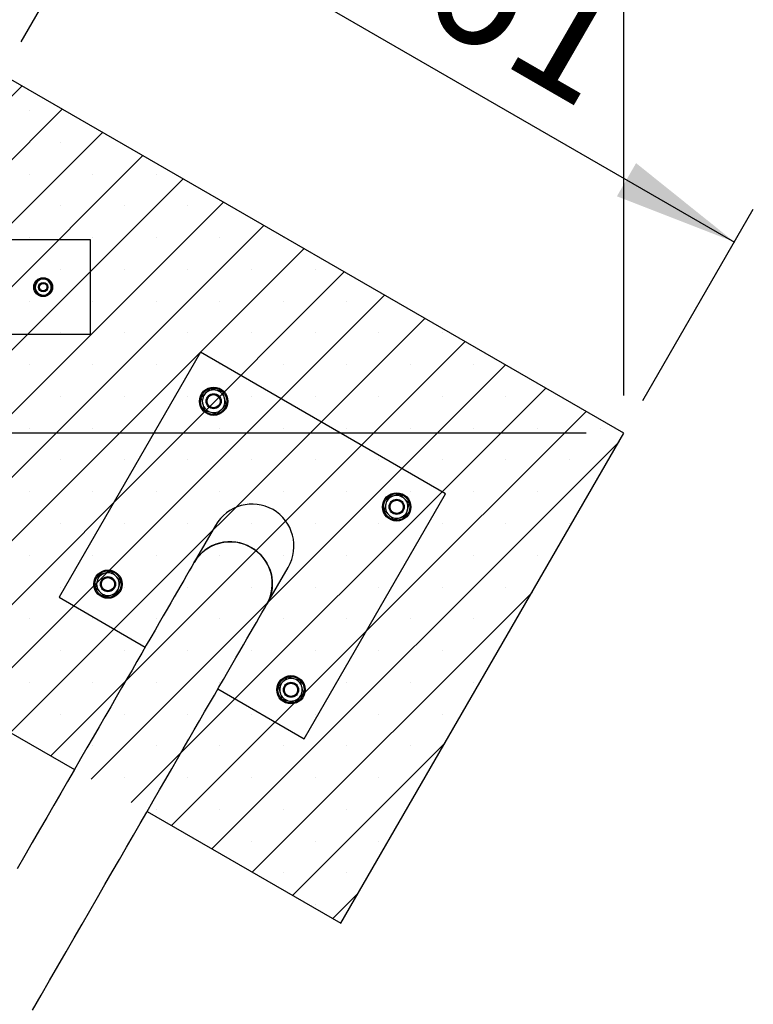
# Model space of a CAD drawing. Units: millimetres. Extents: x 5 to 415, y 5 to 292.
# Drawn here: x 163 to 183, y 102 to 128 of the extents above; entities that cross this region are included whole.
import ezdxf

# ---------------------------------------------------------------- set-up
doc = ezdxf.new("R2010")
doc.units = ezdxf.units.MM
doc.layers.add('1', color=7, linetype='Continuous', lineweight=25)
doc.styles.add('SLDTEXTSTYLE0', font='ISOCP', dxfattribs={"width": 0.96})
doc.dimstyles.new('SLDDIMSTYLE0', dxfattribs={"dimtxt": 3.5, "dimasz": 3.302, "dimexe": 0, "dimexo": 0.0625, "dimgap": 0.875, "dimtad": 1, "dimdec": 0, "dimlfac": 40, "dimrnd": 1e-09, "dimzin": 12, "dimdsep": 46, "dimtxsty": 'SLDTEXTSTYLE0', "dimsah": 1, "dimcen": 0.09, "dimadec": 0, "dimazin": 3, "dimtfac": 1, "dimtdec": 0, "dimtofl": 0, "dimtmove": 0, "dimatfit": 3, "dimfxl": 0, "dimfrac": 2, "dimtolj": 1, "dimtzin": 12, "dimarcsym": 0})

# ---------------------------------------------------------------- blocks, each defined once
blk = doc.blocks.new('_D_5')
at = {"layer": '1'}
for p, q in [((161.621, 126.4), (95.988, 126.4)), ((96.988, 126.4), (96.988, 116.891)), ((178.092, 116.891), (95.988, 116.891))]:
    blk.add_line(p, q, dxfattribs=at)
for points in [[(96.988, 126.4), (96.48, 123.098), (97.496, 123.098)], [(96.988, 116.891), (97.496, 120.193), (96.48, 120.193)]]:
    blk.add_solid(points, dxfattribs=at)
at = {"layer": '1', "insert": (92.476, 118.974), "char_height": 3.5, "attachment_point": 1, "rotation": 90, "style": 'SLDTEXTSTYLE0'}
blk.add_mtext('380', dxfattribs=at)
blk = doc.blocks.new('_D_6')
at = {"layer": '1'}
for p, q in [((163.121, 127.266), (166.049, 132.337)), ((165.549, 131.471), (182.02, 121.961)), ((179.592, 117.757), (182.52, 122.828))]:
    blk.add_line(p, q, dxfattribs=at)
for points in [[(165.549, 131.471), (168.154, 129.38), (168.662, 130.26)], [(182.02, 121.961), (179.414, 124.052), (178.906, 123.173)]]:
    blk.add_solid(points, dxfattribs=at)
at = {"layer": '1', "insert": (172.898, 132.438), "char_height": 3.5, "attachment_point": 1, "rotation": 330, "style": 'SLDTEXTSTYLE0'}
blk.add_mtext('761', dxfattribs=at)
blk = doc.blocks.new('_D_7')
at = {"layer": '1'}
for p, q in [((111.975, 98.16), (111.975, 156.533)), ((179.092, 117.891), (179.092, 156.533)), ((179.092, 155.533), (111.975, 155.533))]:
    blk.add_line(p, q, dxfattribs=at)
for points in [[(111.975, 155.533), (115.277, 155.025), (115.277, 156.041)], [(179.092, 155.533), (175.79, 156.041), (175.79, 155.025)]]:
    blk.add_solid(points, dxfattribs=at)
at = {"layer": '1', "insert": (140.507, 160.045), "char_height": 3.5, "attachment_point": 1, "style": 'SLDTEXTSTYLE0'}
blk.add_mtext('2685', dxfattribs=at)

msp = doc.modelspace()

# ---------------------------------------------------------------- hatches: boundary and pattern name
at = {"layer": '1'}
h = msp.add_hatch(dxfattribs=at)
h.set_pattern_fill('SACNCR', color=256, scale=0.5, style=0)
h.paths.add_polyline_path([(135.352, 107.65), (141.848, 111.4), (158.602, 111.4), (171.592, 103.9), (179.092, 116.891), (162.621, 126.4), (137.828, 126.4), (124.372, 118.631), (111.975, 97.16), (111.975, 78.141), (126.975, 78.141), (126.975, 93.141)], flags=0)

# ---------------------------------------------------------------- linework, layer by layer
at = {"color": 7, "linetype": 'Continuous', "lineweight": 25}
for p, q in [((179.092, 116.891), (162.621, 126.4)), ((164.954, 122.015), (141.204, 122.015)), ((164.954, 119.515), (164.954, 122.015)), ((163.545, 120.906), (163.464, 120.814)), ((163.626, 120.998), (163.545, 120.906)), ((163.746, 120.973), (163.626, 120.998)), ((163.867, 120.949), (163.746, 120.973)), ((163.502, 120.698), (163.541, 120.581)), ((163.782, 120.532), (163.863, 120.624)), ((163.863, 120.624), (163.944, 120.716)), ((163.944, 120.716), (163.905, 120.832)), ((163.541, 120.581), (163.662, 120.557)), ((163.662, 120.557), (163.782, 120.532)), ((162.526, 119.515), (164.954, 119.515)), ((167.873, 119.038), (164.123, 112.543)), ((174.368, 115.288), (167.873, 119.038)), ((168.129, 118.074), (168.007, 117.951)), ((168.296, 118.031), (168.129, 118.074)), ((168.464, 117.987), (168.296, 118.031)), ((168.007, 117.951), (167.885, 117.828)), ((168.556, 117.653), (168.51, 117.82)), ((167.931, 117.661), (167.977, 117.494)), ((167.977, 117.494), (168.144, 117.45)), ((168.312, 117.406), (168.434, 117.53)), ((168.434, 117.53), (168.556, 117.653)), ((168.144, 117.45), (168.312, 117.406)), ((171.592, 103.9), (179.092, 116.891)), ((170.618, 108.793), (174.368, 115.288)), ((172.824, 115.184), (172.78, 115.016)), ((172.991, 115.23), (172.824, 115.184)), ((173.281, 115.154), (173.158, 115.276)), ((173.404, 115.032), (173.281, 115.154)), ((172.78, 115.016), (172.736, 114.849)), ((172.736, 114.849), (172.859, 114.727)), ((173.317, 114.697), (173.36, 114.864)), ((173.36, 114.864), (173.404, 115.032)), ((172.859, 114.727), (172.982, 114.605)), ((172.982, 114.605), (173.15, 114.651)), ((168.27, 114.448), (167.705, 113.47)), ((169.629, 112.358), (170.194, 113.337)), ((165.174, 113.134), (165.13, 112.967)), ((165.508, 113.226), (165.341, 113.18)), ((165.631, 113.104), (165.508, 113.226)), ((165.754, 112.982), (165.631, 113.104)), ((165.13, 112.967), (165.086, 112.799)), ((165.086, 112.799), (165.21, 112.677)), ((165.667, 112.647), (165.711, 112.815)), ((165.711, 112.815), (165.754, 112.982)), ((164.123, 112.543), (166.408, 111.224)), ((165.21, 112.677), (165.333, 112.556)), ((165.5, 112.601), (165.667, 112.647)), ((158.885, 111.237), (164.533, 107.976)), ((170.178, 110.425), (170.057, 110.301)), ((170.346, 110.381), (170.178, 110.425)), ((170.057, 110.301), (169.935, 110.178)), ((169.935, 110.178), (169.981, 110.011)), ((170.514, 110.337), (170.346, 110.381)), ((170.559, 110.17), (170.514, 110.337)), ((168.333, 110.112), (170.618, 108.793)), ((170.484, 109.88), (170.605, 110.003)), ((170.027, 109.844), (170.194, 109.8)), ((170.194, 109.8), (170.362, 109.757)), ((170.362, 109.757), (170.484, 109.88)), ((166.458, 106.865), (171.592, 103.9))]:
    msp.add_line(p, q, dxfattribs=at)
at = {"color": 7, "linetype": 'Continuous', "lineweight": 25, "flags": 128}
for points in [[(167.705, 113.47), (167.73, 113.512), (167.787, 113.592), (167.851, 113.667), (167.921, 113.736), (167.998, 113.799), (168.08, 113.854), (168.166, 113.902), (168.257, 113.941), (168.351, 113.973), (168.447, 113.996), (168.546, 114.01), (168.645, 114.015), (168.744, 114.012), (168.843, 114), (168.94, 113.979), (169.035, 113.949), (169.128, 113.911), (169.216, 113.865), (169.3, 113.811), (169.379, 113.75), (169.452, 113.683), (169.519, 113.609), (169.579, 113.53), (169.632, 113.445), (169.677, 113.357), (169.714, 113.265), (169.742, 113.17), (169.762, 113.073), (169.773, 112.974), (169.775, 112.875), (169.768, 112.777), (169.752, 112.679), (169.727, 112.584), (169.694, 112.491), (169.653, 112.402), (169.629, 112.358)], [(167.705, 113.47), (167.642, 113.361), (167.575, 113.245), (167.504, 113.122), (167.428, 112.991), (167.348, 112.852), (167.264, 112.706), (167.175, 112.553), (167.082, 112.392), (166.985, 112.224), (166.884, 112.048), (166.778, 111.865), (166.669, 111.675), (166.555, 111.478), (166.436, 111.273), (166.314, 111.061), (166.187, 110.842), (166.057, 110.615), (165.922, 110.381), (165.783, 110.141), (165.64, 109.893), (165.492, 109.638), (165.341, 109.376), (165.186, 109.107), (165.027, 108.831), (164.863, 108.548), (164.696, 108.258), (164.525, 107.961), (164.349, 107.658), (164.17, 107.348), (163.987, 107.03), (163.8, 106.707), (163.609, 106.376), (163.415, 106.039), (163.216, 105.695), (163.014, 105.345)], [(163.419, 101.602), (163.647, 101.997), (163.872, 102.386), (164.093, 102.768), (164.31, 103.144), (164.523, 103.514), (164.733, 103.877), (164.939, 104.234), (165.141, 104.584), (165.339, 104.928), (165.534, 105.265), (165.725, 105.595), (165.912, 105.919), (166.095, 106.236), (166.274, 106.547), (166.449, 106.85), (166.621, 107.147), (166.788, 107.437), (166.951, 107.72), (167.111, 107.996), (167.266, 108.265), (167.417, 108.527), (167.564, 108.782), (167.707, 109.029), (167.846, 109.27), (167.981, 109.504), (168.112, 109.73), (168.239, 109.95), (168.361, 110.162), (168.479, 110.366), (168.593, 110.564), (168.703, 110.754), (168.809, 110.937), (168.91, 111.113), (169.007, 111.281), (169.1, 111.442), (169.189, 111.595), (169.273, 111.741), (169.353, 111.879), (169.428, 112.01), (169.5, 112.134), (169.567, 112.25), (169.629, 112.358)]]:
    msp.add_lwpolyline(points, dxfattribs=at)
at = {"color": 7, "linetype": 'Continuous', "lineweight": 25}
for centre, radius in [((163.704, 120.765), 0.25), ((163.704, 120.765), 0.125), ((163.704, 120.765), 0.1), ((168.22, 117.74), 0.375), ((168.22, 117.74), 0.35), ((168.22, 117.74), 0.2), ((168.22, 117.74), 0.175), ((173.07, 114.94), 0.375), ((173.07, 114.94), 0.35), ((173.07, 114.94), 0.2), ((173.07, 114.94), 0.175), ((165.42, 112.891), 0.375), ((165.42, 112.891), 0.35), ((165.42, 112.891), 0.2), ((165.42, 112.891), 0.175), ((170.27, 110.091), 0.375), ((170.27, 110.091), 0.35), ((170.27, 110.091), 0.2), ((170.27, 110.091), 0.175)]:
    msp.add_circle(centre, radius, dxfattribs=at)
for centre, radius, start, end in [((163.704, 120.765), 0.23, 118.6651, 158.3312), ((163.704, 120.765), 0.212, 138.505, 198.505), ((163.704, 120.765), 0.213, 78.505, 138.505), ((163.704, 120.765), 0.23, 57.1878, 98.7168), ((163.704, 120.765), 0.213, 18.505, 78.505), ((163.704, 120.765), 0.23, 352.9369, 40.0385), ((163.704, 120.765), 0.23, 178.3279, 219.7919), ((163.704, 120.765), 0.212, 198.505, 258.505), ((163.704, 120.765), 0.212, 258.505, 318.505), ((163.704, 120.765), 0.23, 298.5409, 338.2368), ((163.704, 120.765), 0.213, 318.505, 18.505), ((163.704, 120.765), 0.23, 236.94, 279.0472), ((168.22, 117.74), 0.3, 75.3445, 135.3445), ((168.22, 117.74), 0.3, 15.3445, 75.3445), ((168.22, 117.74), 0.3, 135.3445, 195.3445), ((168.22, 117.74), 0.3, 315.3445, 15.3445), ((168.22, 117.74), 0.3, 195.3445, 255.3445), ((168.22, 117.74), 0.3, 255.3445, 315.3445), ((173.07, 114.94), 0.3, 105.3445, 165.3445), ((173.07, 114.94), 0.3, 45.3445, 105.3445), ((173.07, 114.94), 0.3, 345.3445, 45.3445), ((173.07, 114.94), 0.3, 165.3445, 225.3445), ((173.07, 114.94), 0.3, 285.3445, 345.3445), ((173.07, 114.94), 0.3, 225.3445, 285.3445), ((168.658, 112.912), 1.104, 59.6474, 149.6634), ((168.67, 112.905), 1.104, 330.3364, 60.3528), ((165.42, 112.891), 0.3, 105.3445, 165.3445), ((165.42, 112.891), 0.3, 45.3445, 105.3445), ((165.42, 112.891), 0.3, 345.3445, 45.3445), ((165.42, 112.891), 0.3, 165.3445, 225.3445), ((165.42, 112.891), 0.3, 285.3445, 345.3445), ((165.42, 112.891), 0.3, 225.3445, 285.3445), ((170.27, 110.091), 0.3, 135.3445, 195.3445), ((170.27, 110.091), 0.3, 75.3445, 135.3445), ((170.27, 110.091), 0.3, 15.3445, 75.3445), ((170.27, 110.091), 0.3, 315.3445, 15.3445), ((170.27, 110.091), 0.3, 195.3445, 255.3445), ((170.27, 110.091), 0.3, 255.3445, 315.3445)]:
    msp.add_arc(centre, radius, start, end, dxfattribs=at)
for start_param, end_param in [(0, 1.570796), (4.712389, 6.283185)]:
    msp.add_ellipse((169.232, 113.892), major_axis=(0.562, 0.974), ratio=0.988043, start_param=start_param, end_param=end_param, dxfattribs=at)
for points, knots in [([(163.905, 120.832), (163.896, 120.862), (163.883, 120.9), (163.87, 120.939), (163.867, 120.949)], [0, 0, 0, 0, 0.748329, 1, 1, 1, 1]), ([(163.464, 120.814), (163.467, 120.804), (163.48, 120.766), (163.493, 120.727), (163.502, 120.698)], [0, 0, 0, 0, 0.251666, 1, 1, 1, 1]), ([(168.51, 117.82), (168.498, 117.862), (168.483, 117.917), (168.468, 117.973), (168.464, 117.987)], [0, 0, 0, 0, 0.748315, 1, 1, 1, 1]), ([(167.885, 117.828), (167.889, 117.814), (167.904, 117.759), (167.92, 117.703), (167.931, 117.661)], [0, 0, 0, 0, 0.251667, 1, 1, 1, 1]), ([(173.158, 115.276), (173.144, 115.272), (173.088, 115.256), (173.033, 115.241), (172.991, 115.23)], [0, 0, 0, 0, 0.251675, 1, 1, 1, 1]), ([(173.15, 114.651), (173.191, 114.663), (173.247, 114.678), (173.303, 114.693), (173.317, 114.697)], [0, 0, 0, 0, 0.748327, 1, 1, 1, 1]), ([(165.341, 113.18), (165.299, 113.168), (165.243, 113.153), (165.188, 113.138), (165.174, 113.134)], [0, 0, 0, 0, 0.748327, 1, 1, 1, 1]), ([(165.333, 112.556), (165.347, 112.559), (165.402, 112.575), (165.458, 112.59), (165.5, 112.601)], [0, 0, 0, 0, 0.251675, 1, 1, 1, 1]), ([(170.605, 110.003), (170.601, 110.017), (170.586, 110.072), (170.571, 110.128), (170.559, 110.17)], [0, 0, 0, 0, 0.251673, 1, 1, 1, 1]), ([(169.981, 110.011), (169.992, 109.969), (170.008, 109.914), (170.023, 109.858), (170.027, 109.844)], [0, 0, 0, 0, 0.748323, 1, 1, 1, 1])]:
    msp.add_open_spline(points, degree=3, knots=knots, dxfattribs=at)

# ---------------------------------------------------------------- dimensions: what is measured, and where the dimension line sits
at = {"layer": '1'}
for base, p1, p2, angle, picture, middle in [((111.975, 155.533), (179.092, 116.891), (111.975, 97.16), 0, '_D_7', (145.397, 155.533)), ((182.02, 121.961), (162.621, 126.4), (179.092, 116.891), 330, '_D_6', (173.514, 126.872)), ((96.988, 116.891), (162.621, 126.4), (179.092, 116.891), 90, '_D_5', (96.988, 122.642))]:
    dim = msp.add_linear_dim(base=base, p1=p1, p2=p2, angle=angle, dimstyle='SLDDIMSTYLE0', dxfattribs=at)
    dim.commit()
    dim.dimension.update_dxf_attribs({"geometry": picture, "text_midpoint": middle, "dimtype": 160})

doc.saveas('drawing.dxf')
